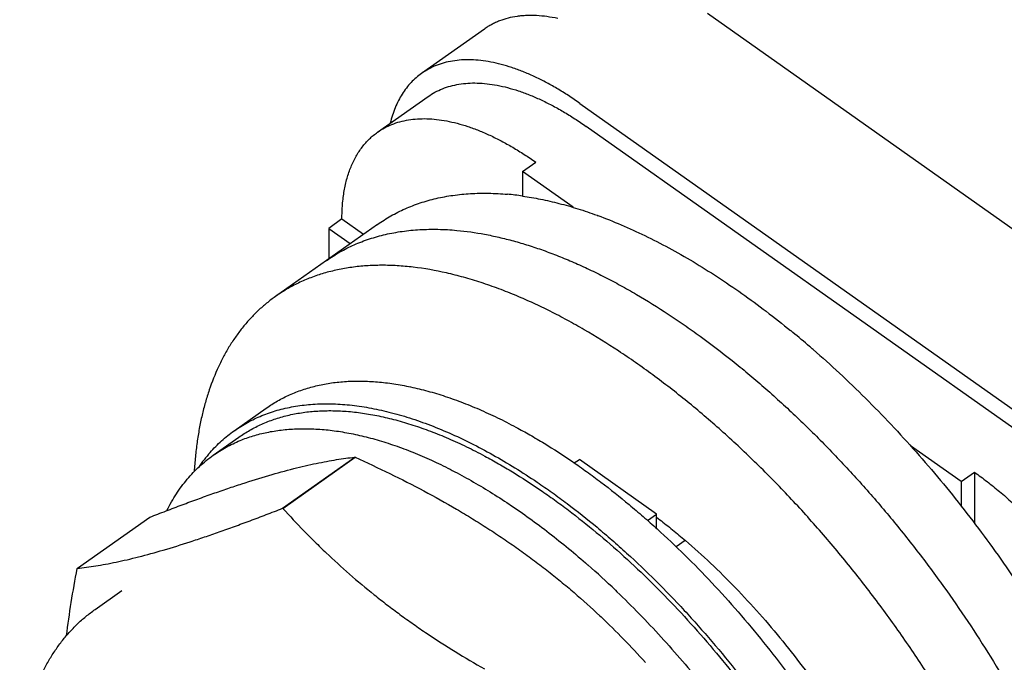
# Model space of a CAD drawing. Units: inches. Extents: x 0 to 22, y 0 to 17.
# Drawn here: x 15.3 to 18.1, y 3.7 to 5.5 of the extents above; entities that cross this region are included whole.
import ezdxf

# ---------------------------------------------------------------- set-up
doc = ezdxf.new("R2010")
doc.units = ezdxf.units.IN
doc.header["$LTSCALE"] = 1.21
doc.header["$MEASUREMENT"] = 0
doc.layers.get('0').update_dxf_attribs({"linetype": 'CONTINUOUS'})
doc.layers.add('DATUMS', color=7, linetype='CONTINUOUS')

msp = doc.modelspace()

# ---------------------------------------------------------------- linework, layer by layer
at = {"color": 7, "linetype": 'Continuous'}
for p, q in [((17.2525, 5.4874), (18.5324, 4.5824)), ((16.6342, 5.4436), (16.4602, 5.3206)), ((16.3379, 5.1572), (16.4779, 5.2562)), ((16.899, 5.2374), (18.1789, 4.3324)), ((18.1329, 4.3131), (16.9167, 5.1731)), ((16.7399, 5.0481), (16.7767, 5.0741)), ((16.7399, 5.0481), (16.7399, 4.98)), ((16.8801, 4.949), (16.7399, 5.0481)), ((16.2393, 4.9167), (16.2025, 4.8907)), ((16.2393, 4.9167), (16.2992, 4.8743)), ((16.9465, 4.927), (16.9486, 4.9262)), ((16.9466, 4.9267), (16.9486, 4.9259)), ((16.3376, 4.9015), (16.0548, 4.7015)), ((16.2025, 4.8907), (16.2025, 4.8057)), ((16.2025, 4.8907), (16.2625, 4.8483)), ((15.9405, 4.3291), (16.0296, 4.3921)), ((15.8825, 4.2612), (15.9532, 4.3112)), ((17.9561, 4.1881), (17.8159, 4.2873)), ((16.0746, 4.1141), (16.2751, 4.2559)), ((16.0755, 4.1139), (16.276, 4.2557)), ((16.276, 4.2557), (16.2751, 4.2559)), ((16.8833, 4.2401), (16.8974, 4.2494)), ((17.1113, 4.0981), (16.8974, 4.2494)), ((17.9561, 4.1881), (17.9929, 4.2141)), ((17.9929, 4.2141), (17.9929, 4.0723)), ((17.9561, 4.1881), (17.9561, 4.12)), ((16.7029, 4.1256), (16.7057, 4.1237)), ((16.7029, 4.1253), (16.7057, 4.1235)), ((16.0755, 4.1139), (16.0746, 4.1141)), ((17.0866, 4.0804), (17.1113, 4.0981)), ((17.1113, 4.0583), (17.1113, 4.0981)), ((15.5058, 3.9476), (15.7063, 4.0893)), ((17.1909, 4.0249), (17.166, 4.0073)), ((15.5058, 3.9476), (15.5054, 3.9469)), ((16.9973, 3.8869), (17.0017, 3.8828)), ((16.9973, 3.8867), (17.0016, 3.8826)), ((16.9542, 3.816), (16.9575, 3.8128)), ((16.9542, 3.816), (16.9575, 3.8128))]:
    msp.add_line(p, q, dxfattribs=at)
for centre, radius, start, end in [((16.6262, 4.1876), 0.8008, 81.8489, 84.8579), ((15.8228, 2.5749), 2.6242, 50.5779, 50.7555), ((15.7866, 2.531), 2.6811, 49.2764, 50.5757), ((15.7383, 2.4743), 2.7556, 49.0172, 49.283), ((16.1878, 3.9929), 0.4182, 138.6685, 145.9026), ((15.3031, 2.1163), 2.4507, 46.263, 48.6801), ((15.4188, 2.1889), 2.2371, 42.0351, 46.5428)]:
    msp.add_arc(centre, radius, start, end, dxfattribs=at)
for points, knots in [([(16.8374, 5.4726), (16.8275, 5.4748), (16.8081, 5.4783), (16.7838, 5.4807), (16.765, 5.4813), (16.7513, 5.4811), (16.738, 5.4802), (16.7208, 5.4782), (16.7, 5.4742), (16.6802, 5.4679), (16.6652, 5.4616), (16.6544, 5.4562), (16.644, 5.4503), (16.6374, 5.4459), (16.6342, 5.4436)], [0, 0, 0, 0, 0.143207, 0.279927, 0.345975, 0.410559, 0.473768, 0.5357, 0.65613, 0.772869, 0.830225, 0.887089, 0.943626, 1, 1, 1, 1]), ([(16.899, 5.2374), (16.8885, 5.2449), (16.8674, 5.2592), (16.8355, 5.2789), (16.8038, 5.2966), (16.7724, 5.3122), (16.7415, 5.3256), (16.7111, 5.3367), (16.6814, 5.3456), (16.6524, 5.3522), (16.6244, 5.3565), (16.5972, 5.3585), (16.5712, 5.3581), (16.5463, 5.3553), (16.5226, 5.3502), (16.5003, 5.3428), (16.4794, 5.333), (16.4664, 5.3249), (16.4602, 5.3206)], [0, 0, 0, 0, 0.081683, 0.160939, 0.23758, 0.311474, 0.382557, 0.450795, 0.516184, 0.578756, 0.638588, 0.695822, 0.750652, 0.803336, 0.854201, 0.90363, 0.952069, 1, 1, 1, 1]), ([(16.4602, 5.3206), (16.4549, 5.3168), (16.4447, 5.3088), (16.4305, 5.2951), (16.4176, 5.2799), (16.406, 5.2631), (16.3957, 5.2449), (16.3866, 5.2252), (16.379, 5.2042), (16.3749, 5.1897), (16.373, 5.1822)], [0, 0, 0, 0, 0.116327, 0.23356, 0.352573, 0.474187, 0.599136, 0.728065, 0.861532, 1, 1, 1, 1]), ([(16.4779, 5.2562), (16.4841, 5.2606), (16.497, 5.2687), (16.518, 5.2784), (16.5403, 5.2859), (16.564, 5.291), (16.5889, 5.2938), (16.6149, 5.2942), (16.642, 5.2922), (16.6701, 5.2879), (16.6991, 5.2813), (16.7288, 5.2724), (16.7591, 5.2612), (16.7901, 5.2478), (16.8214, 5.2323), (16.8532, 5.2146), (16.8851, 5.1948), (16.9061, 5.1806), (16.9167, 5.1731)], [0, 0, 0, 0, 0.047931, 0.09637, 0.145799, 0.196664, 0.249348, 0.304178, 0.361412, 0.421244, 0.483816, 0.549205, 0.617443, 0.688526, 0.76242, 0.839061, 0.918317, 1, 1, 1, 1]), ([(16.3379, 5.1572), (16.3441, 5.1616), (16.357, 5.1697), (16.3779, 5.1794), (16.4003, 5.1869), (16.424, 5.192), (16.4489, 5.1948), (16.4749, 5.1952), (16.502, 5.1932), (16.5301, 5.1889), (16.5591, 5.1823), (16.5888, 5.1734), (16.6191, 5.1622), (16.6501, 5.1488), (16.6814, 5.1333), (16.7131, 5.1156), (16.7451, 5.0958), (16.7661, 5.0816), (16.7767, 5.0741)], [0, 0, 0, 0, 0.047931, 0.09637, 0.145799, 0.196664, 0.249348, 0.304178, 0.361412, 0.421244, 0.483816, 0.549205, 0.617443, 0.688526, 0.76242, 0.839061, 0.918317, 1, 1, 1, 1]), ([(16.2393, 4.9167), (16.2393, 4.9301), (16.24, 4.95), (16.2427, 4.9759), (16.2463, 5.0003), (16.2527, 5.0291), (16.2637, 5.0614), (16.2755, 5.086), (16.2865, 5.1039), (16.2953, 5.1163), (16.3049, 5.1279), (16.3152, 5.1387), (16.3261, 5.1485), (16.3339, 5.1544), (16.3379, 5.1572)], [0, 0, 0, 0, 0.148817, 0.220199, 0.289564, 0.422362, 0.547865, 0.667002, 0.724586, 0.781059, 0.836616, 0.891473, 0.945856, 1, 1, 1, 1]), ([(16.3376, 4.9015), (16.3496, 4.9099), (16.3746, 4.9258), (16.4144, 4.9457), (16.4566, 4.9619), (16.501, 4.9744), (16.5475, 4.983), (16.5961, 4.9877), (16.6465, 4.9887), (16.6807, 4.9867), (16.698, 4.9852)], [0, 0, 0, 0, 0.116565, 0.234007, 0.353176, 0.474866, 0.599805, 0.728625, 0.861873, 1, 1, 1, 1]), ([(16.7398, 4.9803), (16.7565, 4.9779), (16.7905, 4.972), (16.8417, 4.9602), (16.894, 4.9452), (16.9289, 4.9334), (16.9465, 4.927)], [0, 0, 0, 0, 0.237405, 0.4831, 0.737264, 1, 1, 1, 1]), ([(16.9486, 4.9262), (16.9703, 4.9183), (17.0143, 4.9008), (17.0799, 4.8708), (17.1464, 4.8367), (17.2135, 4.7984), (17.281, 4.7562), (17.3486, 4.7102), (17.4163, 4.6605), (17.4608, 4.6253), (17.483, 4.6072)], [0, 0, 0, 0, 0.111299, 0.226754, 0.346292, 0.469794, 0.59711, 0.72806, 0.862433, 1, 1, 1, 1]), ([(16.1962, 4.8015), (16.2082, 4.81), (16.2333, 4.8258), (16.2732, 4.8458), (16.3155, 4.8621), (16.3601, 4.8745), (16.4068, 4.8831), (16.4556, 4.8878), (16.5062, 4.8886), (16.5405, 4.8867), (16.5579, 4.8851)], [0, 0, 0, 0, 0.11652, 0.233923, 0.353063, 0.474737, 0.599678, 0.728519, 0.861809, 1, 1, 1, 1]), ([(16.5579, 4.8851), (16.5837, 4.8827), (16.6228, 4.8771), (16.675, 4.8662), (16.7153, 4.856), (16.7563, 4.8439), (16.7978, 4.8299), (16.8399, 4.814), (16.8824, 4.7963), (16.9253, 4.7768), (16.9686, 4.7555), (17.0122, 4.7324), (17.0713, 4.6989), (17.1301, 4.6624), (17.1885, 4.6229), (17.2481, 4.5806), (17.307, 4.5356), (17.3652, 4.4879), (17.424, 4.4377), (17.4818, 4.385), (17.5387, 4.3301), (17.5955, 4.273), (17.6652, 4.1988), (17.7462, 4.1058), (17.8244, 4.0092), (17.8743, 3.9426), (17.8988, 3.9089)], [0, 0, 0, 0, 0.045708, 0.069504, 0.093944, 0.119035, 0.144784, 0.171191, 0.198255, 0.22597, 0.25433, 0.283323, 0.312936, 0.373954, 0.405329, 0.43725, 0.502636, 0.536055, 0.569922, 0.638878, 0.673913, 0.709275, 0.780851, 0.853347, 0.926489, 1, 1, 1, 1]), ([(16.7242, 4.7032), (16.7077, 4.7102), (16.6749, 4.7232), (16.6256, 4.7405), (16.5771, 4.7552), (16.5146, 4.771), (16.453, 4.7819), (16.3927, 4.7873), (16.3494, 4.7886), (16.3073, 4.7872), (16.2666, 4.783), (16.2337, 4.7773), (16.2081, 4.7713), (16.1833, 4.7646), (16.1532, 4.7544), (16.1186, 4.7395), (16.0857, 4.722), (16.0649, 4.7086), (16.0548, 4.7015)], [0, 0, 0, 0, 0.076928, 0.151621, 0.22408, 0.294325, 0.428288, 0.492186, 0.554142, 0.614276, 0.672742, 0.729716, 0.757709, 0.785407, 0.84002, 0.893813, 0.947048, 1, 1, 1, 1]), ([(16.0548, 4.7015), (16.0465, 4.6956), (16.0302, 4.6832), (16.0071, 4.6629), (15.9853, 4.641), (15.9648, 4.6173), (15.9457, 4.592), (15.9279, 4.5651), (15.9115, 4.5366), (15.8913, 4.4962), (15.8743, 4.453), (15.8603, 4.4077), (15.8512, 4.372), (15.8435, 4.3348), (15.8373, 4.2964), (15.8326, 4.2568), (15.8305, 4.2299), (15.8297, 4.2163)], [0, 0, 0, 0, 0.055249, 0.110699, 0.166549, 0.222991, 0.280207, 0.338371, 0.397643, 0.458168, 0.583435, 0.648443, 0.715136, 0.783586, 0.853851, 0.925979, 1, 1, 1, 1]), ([(18.0755, 1.8437), (18.0847, 1.8502), (18.1026, 1.8639), (18.1279, 1.8866), (18.1516, 1.9113), (18.1737, 1.9381), (18.1941, 1.9668), (18.2128, 1.9975), (18.2298, 2.0301), (18.2505, 2.0765), (18.2673, 2.1261), (18.2804, 2.1781), (18.2885, 2.2193), (18.2949, 2.2621), (18.2994, 2.3064), (18.3021, 2.3521), (18.3029, 2.3991), (18.3019, 2.4475), (18.2991, 2.497), (18.2945, 2.5477), (18.288, 2.5995), (18.2797, 2.6523), (18.2661, 2.7247), (18.2491, 2.7979), (18.2287, 2.8718), (18.2058, 2.9479), (18.1727, 3.0441), (18.1269, 3.1599), (18.0747, 3.2764), (18.0265, 3.3731), (17.9851, 3.4502), (17.9416, 3.5275), (17.8955, 3.6038), (17.8472, 3.6791), (17.7971, 3.7536), (17.732, 3.845), (17.6498, 3.9512), (17.5642, 4.0534), (17.4757, 4.1509), (17.3847, 4.2433), (17.3069, 4.316), (17.2438, 4.371), (17.1813, 4.4232), (17.1179, 4.4723), (17.0539, 4.5183), (16.991, 4.561), (16.9277, 4.6003), (16.8641, 4.6361), (16.8173, 4.6606), (16.7708, 4.683), (16.7397, 4.6967), (16.7242, 4.7032)], [0, 0, 0, 0, 0.009528, 0.019098, 0.028751, 0.038529, 0.048467, 0.058601, 0.068964, 0.079583, 0.101677, 0.113201, 0.125061, 0.137269, 0.149833, 0.162759, 0.176051, 0.18971, 0.203734, 0.21812, 0.232865, 0.24796, 0.263398, 0.295259, 0.311662, 0.328362, 0.362592, 0.397825, 0.433925, 0.470743, 0.489374, 0.508126, 0.545907, 0.564897, 0.583925, 0.622007, 0.659985, 0.697691, 0.73496, 0.771631, 0.807549, 0.825182, 0.842572, 0.876559, 0.893128, 0.909394, 0.940965, 0.956251, 0.97119, 0.985775, 1, 1, 1, 1]), ([(17.5455, 4.5545), (17.5702, 4.5331), (17.6194, 4.4888), (17.6914, 4.4194), (17.7622, 4.3466), (17.8314, 4.2707), (17.899, 4.1918), (17.9645, 4.1104), (18.0279, 4.0267), (18.0887, 3.941), (18.147, 3.8536), (18.2023, 3.7648), (18.2545, 3.675), (18.3035, 3.5844), (18.3491, 3.4935), (18.391, 3.4024), (18.4291, 3.3116), (18.4634, 3.2214), (18.4937, 3.1321), (18.5198, 3.0441), (18.5417, 2.9575), (18.5593, 2.8729), (18.5725, 2.7904), (18.5813, 2.7103), (18.5857, 2.633), (18.5856, 2.5587), (18.581, 2.4876), (18.572, 2.4201), (18.5585, 2.3564), (18.5407, 2.2967), (18.5185, 2.2412), (18.4963, 2.1982), (18.4764, 2.1663), (18.4606, 2.1438), (18.4438, 2.1224), (18.4318, 2.1089), (18.4257, 2.1024)], [0, 0, 0, 0, 0.035024, 0.070685, 0.106894, 0.143557, 0.180578, 0.217858, 0.255298, 0.292795, 0.330249, 0.367558, 0.404621, 0.44134, 0.477617, 0.513361, 0.548479, 0.582887, 0.616504, 0.649256, 0.681075, 0.711902, 0.741686, 0.770388, 0.797979, 0.824445, 0.849786, 0.874022, 0.89719, 0.91935, 0.940587, 0.961011, 0.970962, 0.980764, 0.990436, 1, 1, 1, 1]), ([(16.0296, 4.3921), (16.0397, 4.3993), (16.0607, 4.4126), (16.0942, 4.4296), (16.1297, 4.4435), (16.167, 4.4542), (16.206, 4.4618), (16.2468, 4.4663), (16.2891, 4.4675), (16.3328, 4.4657), (16.3779, 4.4606), (16.4243, 4.4525), (16.4718, 4.4412), (16.5203, 4.4268), (16.5698, 4.4094), (16.62, 4.3889), (16.6621, 4.3696), (16.6961, 4.3527), (16.7263, 4.3369), (16.761, 4.3176), (16.8137, 4.2865), (16.866, 4.2525), (16.918, 4.2159), (16.9709, 4.1768), (17.0231, 4.1352), (17.0747, 4.0913), (17.1266, 4.0452), (17.1906, 3.9845), (17.2655, 3.9076), (17.3384, 3.8267), (17.409, 3.7422), (17.4768, 3.6545), (17.5416, 3.5641), (17.6029, 3.4715), (17.6509, 3.3928), (17.6873, 3.3291), (17.7221, 3.2655), (17.7548, 3.2014), (17.7854, 3.1368), (17.814, 3.073), (17.8404, 3.009), (17.8643, 2.945), (17.8862, 2.8823), (17.9057, 2.8198), (17.9225, 2.7578), (17.9372, 2.6975), (17.9493, 2.638), (17.9586, 2.5792), (17.9641, 2.5363), (17.9681, 2.4943), (17.9707, 2.4532), (17.9719, 2.4131), (17.9716, 2.3739), (17.9698, 2.3359), (17.9666, 2.2989), (17.962, 2.2631), (17.9559, 2.2285), (17.9484, 2.1951), (17.9367, 2.1529), (17.922, 2.1128), (17.9044, 2.0751), (17.8899, 2.0487), (17.8741, 2.0238), (17.857, 2.0004), (17.8385, 1.9785), (17.8188, 1.9583), (17.7979, 1.9397), (17.7831, 1.9284), (17.7755, 1.9231)], [0, 0, 0, 0, 0.010142, 0.020357, 0.030716, 0.041284, 0.052122, 0.063285, 0.074817, 0.086758, 0.099138, 0.111981, 0.125305, 0.13912, 0.153431, 0.168239, 0.183539, 0.191372, 0.199325, 0.211474, 0.223882, 0.249443, 0.26258, 0.275942, 0.303296, 0.317266, 0.331415, 0.360196, 0.389534, 0.419315, 0.449421, 0.479733, 0.510127, 0.54048, 0.570669, 0.585664, 0.600573, 0.630071, 0.644633, 0.659052, 0.687402, 0.70131, 0.715023, 0.741815, 0.754876, 0.767699, 0.792595, 0.804656, 0.81645, 0.827972, 0.839218, 0.850185, 0.860872, 0.87128, 0.881411, 0.891268, 0.900856, 0.910184, 0.919262, 0.936706, 0.945111, 0.953327, 0.961375, 0.969279, 0.977065, 0.984761, 0.992396, 1, 1, 1, 1]), ([(15.9405, 4.3291), (15.9464, 4.3333), (15.9586, 4.3414), (15.9775, 4.3525), (15.9971, 4.3625), (16.0175, 4.3715), (16.0384, 4.3793), (16.0601, 4.3861), (16.0823, 4.3919), (16.113, 4.3981), (16.1531, 4.4031), (16.1941, 4.4044), (16.2279, 4.4034), (16.2631, 4.4008), (16.3082, 4.3948), (16.3635, 4.3833), (16.4203, 4.3675), (16.4783, 4.3475), (16.5375, 4.3233), (16.5976, 4.295), (16.6583, 4.2627), (16.7196, 4.2265), (16.7601, 4.2003), (16.7804, 4.1866)], [0, 0, 0, 0, 0.024198, 0.048456, 0.072835, 0.097392, 0.122184, 0.147266, 0.172689, 0.198502, 0.251456, 0.306461, 0.334821, 0.363785, 0.4236, 0.486063, 0.551263, 0.619249, 0.690026, 0.763564, 0.839804, 0.918653, 1, 1, 1, 1]), ([(15.9532, 4.3112), (15.9631, 4.3182), (15.9838, 4.3314), (16.0169, 4.3481), (16.0518, 4.3618), (16.0886, 4.3723), (16.1271, 4.3798), (16.1672, 4.3842), (16.2089, 4.3855), (16.252, 4.3836), (16.2965, 4.3787), (16.3422, 4.3706), (16.389, 4.3595), (16.4368, 4.3453), (16.4855, 4.3282), (16.535, 4.308), (16.5765, 4.289), (16.61, 4.2723), (16.6398, 4.2567), (16.674, 4.2378), (16.7259, 4.207), (16.7775, 4.1736), (16.8287, 4.1375), (16.8808, 4.099), (16.9456, 4.0474), (17.022, 3.9808), (17.0973, 3.9095), (17.1711, 3.8337), (17.243, 3.754), (17.3125, 3.6706), (17.3794, 3.5842), (17.4432, 3.4952), (17.5036, 3.4039), (17.5603, 3.311), (17.6129, 3.217), (17.6533, 3.1377), (17.6834, 3.0741), (17.7116, 3.0112), (17.7376, 2.9481), (17.7612, 2.8851), (17.7828, 2.8233), (17.802, 2.7617), (17.8185, 2.7006), (17.833, 2.6412), (17.845, 2.5825), (17.8541, 2.5246), (17.8612, 2.469), (17.8657, 2.4143), (17.8672, 2.3609), (17.8668, 2.3102), (17.8636, 2.2608), (17.8575, 2.2131), (17.8496, 2.1682), (17.8389, 2.1252), (17.8251, 2.0843), (17.8136, 2.0554), (17.8007, 2.0279), (17.7864, 2.0018), (17.7709, 1.9773), (17.754, 1.9542), (17.7358, 1.9327), (17.7164, 1.9128), (17.6957, 1.8944), (17.6812, 1.8833), (17.6737, 1.878)], [0, 0, 0, 0, 0.010142, 0.020358, 0.030716, 0.041284, 0.052123, 0.063285, 0.074817, 0.086758, 0.099139, 0.111982, 0.125306, 0.139121, 0.153432, 0.168241, 0.183541, 0.191374, 0.199327, 0.211476, 0.223884, 0.249445, 0.262583, 0.275945, 0.303298, 0.331416, 0.360198, 0.389536, 0.419317, 0.449424, 0.479736, 0.51013, 0.540483, 0.570672, 0.600575, 0.630074, 0.644636, 0.659055, 0.687405, 0.701313, 0.715026, 0.741819, 0.754879, 0.767703, 0.7926, 0.804661, 0.816455, 0.839219, 0.850186, 0.860874, 0.881408, 0.891266, 0.900855, 0.919254, 0.928092, 0.936705, 0.94511, 0.953326, 0.961374, 0.969279, 0.977065, 0.984761, 0.992396, 1, 1, 1, 1]), ([(15.8738, 4.2691), (15.8788, 4.2748), (15.8891, 4.2858), (15.9054, 4.3014), (15.9225, 4.3159), (15.9344, 4.3248), (15.9405, 4.3291)], [0, 0, 0, 0, 0.252244, 0.502571, 0.751609, 1, 1, 1, 1]), ([(15.9569, 4.3021), (15.9688, 4.307), (15.9933, 4.3157), (16.0315, 4.3254), (16.0716, 4.3319), (16.1133, 4.3351), (16.1566, 4.3351), (16.2014, 4.3318), (16.2475, 4.3252), (16.2949, 4.3154), (16.3433, 4.3024), (16.3928, 4.2863), (16.4432, 4.267), (16.4943, 4.2446), (16.546, 4.2192), (16.5982, 4.1909), (16.6508, 4.1596), (16.6855, 4.1372), (16.7029, 4.1256)], [0, 0, 0, 0, 0.048366, 0.097829, 0.148672, 0.201141, 0.255448, 0.311764, 0.370223, 0.430927, 0.493942, 0.559306, 0.627035, 0.697114, 0.76951, 0.844173, 0.921031, 1, 1, 1, 1]), ([(15.8825, 4.2612), (15.8882, 4.2653), (15.9, 4.2731), (15.9183, 4.2838), (15.9373, 4.2936), (15.9503, 4.2993), (15.9569, 4.3021)], [0, 0, 0, 0, 0.248511, 0.497621, 0.747924, 1, 1, 1, 1]), ([(15.7543, 4.1083), (15.7582, 4.1162), (15.7665, 4.1316), (15.78, 4.1538), (15.7945, 4.1748), (15.8101, 4.1947), (15.8267, 4.2133), (15.8443, 4.2306), (15.8628, 4.2466), (15.8758, 4.2565), (15.8825, 4.2612)], [0, 0, 0, 0, 0.131329, 0.260209, 0.386934, 0.511821, 0.635207, 0.757448, 0.878918, 1, 1, 1, 1]), ([(15.7063, 4.0893), (15.7215, 4.0953), (15.7514, 4.1068), (15.7958, 4.1237), (15.8391, 4.1397), (15.8812, 4.1547), (15.9221, 4.1689), (15.9737, 4.186), (16.0345, 4.205), (16.0931, 4.2212), (16.1369, 4.2319), (16.1673, 4.2386), (16.1963, 4.2444), (16.232, 4.2506), (16.2581, 4.2541), (16.2751, 4.2559)], [0, 0, 0, 0, 0.082032, 0.16201, 0.239754, 0.315098, 0.387883, 0.457967, 0.589574, 0.709325, 0.764729, 0.817206, 0.866846, 0.913767, 1, 1, 1, 1]), ([(16.276, 4.2557), (16.3084, 4.2411), (16.3722, 4.2111), (16.466, 4.1632), (16.5418, 4.1209), (16.6008, 4.0855), (16.644, 4.0583), (16.6863, 4.0304), (16.7276, 4.0018), (16.768, 3.9725), (16.8073, 3.9425), (16.8455, 3.9118), (16.895, 3.8703), (16.9309, 3.838), (16.9542, 3.816)], [0, 0, 0, 0, 0.131049, 0.260663, 0.388642, 0.451969, 0.514828, 0.577205, 0.639087, 0.700472, 0.761355, 0.82174, 0.881637, 1, 1, 1, 1]), ([(17.9929, 4.2141), (18.0047, 4.2058), (18.0283, 4.1883), (18.063, 4.1603), (18.0975, 4.1303), (18.1199, 4.1092), (18.1311, 4.0983)], [0, 0, 0, 0, 0.240555, 0.487944, 0.741345, 1, 1, 1, 1]), ([(16.7804, 4.1866), (16.7944, 4.1771), (16.8224, 4.1577), (16.8782, 4.1166), (16.9335, 4.0727), (16.9879, 4.0263), (17.0428, 3.9774), (17.1104, 3.9129), (17.1758, 3.8449), (17.2271, 3.7882), (17.278, 3.7298), (17.3272, 3.6696), (17.3749, 3.6077), (17.4215, 3.5447), (17.4663, 3.4804), (17.5091, 3.4149), (17.5504, 3.3488), (17.5993, 3.2655), (17.6533, 3.1641), (17.7022, 3.0624), (17.7387, 2.9773), (17.7651, 2.9094), (17.7893, 2.843), (17.8055, 2.7928), (17.8153, 2.7594)], [0, 0, 0, 0, 0.028242, 0.057, 0.115957, 0.146105, 0.176658, 0.238856, 0.302293, 0.334392, 0.366698, 0.431779, 0.464486, 0.497252, 0.562813, 0.595536, 0.62817, 0.693023, 0.757085, 0.820074, 0.881721, 0.911964, 0.941777, 1, 1, 1, 1]), ([(16.7057, 4.1237), (16.724, 4.1114), (16.7604, 4.086), (16.8144, 4.0455), (16.8682, 4.0024), (16.9035, 3.9723), (16.9212, 3.9568)], [0, 0, 0, 0, 0.241752, 0.48926, 0.742149, 1, 1, 1, 1]), ([(15.5058, 3.9476), (15.5228, 3.9493), (15.549, 3.9529), (15.5846, 3.9591), (15.6136, 3.9648), (15.6441, 3.9716), (15.6879, 3.9823), (15.7465, 3.9985), (15.8073, 4.0174), (15.8589, 4.0346), (15.8997, 4.0487), (15.9418, 4.0638), (15.9851, 4.0798), (16.0296, 4.0966), (16.0595, 4.1082), (16.0746, 4.1141)], [0, 0, 0, 0, 0.086233, 0.133154, 0.182794, 0.235271, 0.290675, 0.410426, 0.542033, 0.612117, 0.684902, 0.760246, 0.83799, 0.917968, 1, 1, 1, 1]), ([(16.0755, 4.1139), (16.0946, 4.0927), (16.1239, 4.0614), (16.1643, 4.0207), (16.206, 3.9803), (16.2602, 3.9308), (16.3169, 3.8834), (16.364, 3.8465), (16.4002, 3.8192), (16.4374, 3.7926), (16.4881, 3.7577), (16.5536, 3.7157), (16.6075, 3.684), (16.6348, 3.6685)], [0, 0, 0, 0, 0.118971, 0.179022, 0.239472, 0.361629, 0.485576, 0.548249, 0.611394, 0.675014, 0.739105, 0.868667, 1, 1, 1, 1]), ([(17.1113, 4.0893), (17.1233, 4.0802), (17.1473, 4.0615), (17.1949, 4.0222), (17.2537, 3.9698), (17.3225, 3.9025), (17.3895, 3.8307), (17.4542, 3.7551), (17.5162, 3.6761), (17.575, 3.5942), (17.6303, 3.5102), (17.6731, 3.4385), (17.7053, 3.3805), (17.7358, 3.3227), (17.764, 3.2644), (17.7899, 3.2059), (17.8138, 3.1483), (17.8353, 3.0906), (17.8542, 3.0332), (17.8709, 2.9773), (17.885, 2.9219), (17.8963, 2.8672), (17.901, 2.8403), (17.9031, 2.8269)], [0, 0, 0, 0, 0.029706, 0.059916, 0.121678, 0.184992, 0.249564, 0.315065, 0.381152, 0.447479, 0.513695, 0.579453, 0.612054, 0.644412, 0.708233, 0.73962, 0.770605, 0.831221, 0.860789, 0.889818, 0.946142, 0.973391, 1, 1, 1, 1]), ([(15.4758, 3.7608), (15.4796, 3.7916), (15.4885, 3.8538), (15.4995, 3.9157), (15.5054, 3.9469)], [0, 0, 0, 0, 0.493965, 1, 1, 1, 1]), ([(17.8988, 3.9089), (17.9218, 3.877), (17.9667, 3.8127), (18.0307, 3.7142), (18.0909, 3.6142), (18.1472, 3.513), (18.1992, 3.4113), (18.2467, 3.3093), (18.2895, 3.2077), (18.3274, 3.1068), (18.3549, 3.0231), (18.3744, 2.9569), (18.3917, 2.8923), (18.4066, 2.8283), (18.4188, 2.765), (18.429, 2.7037), (18.4366, 2.6434), (18.4414, 2.5841), (18.4442, 2.5272), (18.4443, 2.4585), (18.4406, 2.4043), (18.4378, 2.378)], [0, 0, 0, 0, 0.07119, 0.142217, 0.212839, 0.282821, 0.351928, 0.419936, 0.48663, 0.551806, 0.615272, 0.646312, 0.676861, 0.736409, 0.765379, 0.793793, 0.848898, 0.875575, 0.901659, 0.952025, 1, 1, 1, 1]), ([(17.0017, 3.8828), (17.0226, 3.8626), (17.0641, 3.8214), (17.1247, 3.7571), (17.1839, 3.6902), (17.2414, 3.6208), (17.2971, 3.5493), (17.3507, 3.476), (17.402, 3.401), (17.4509, 3.3247), (17.4972, 3.2474), (17.5407, 3.1693), (17.5812, 3.0908), (17.6186, 3.0121), (17.6527, 2.9335), (17.6834, 2.8553), (17.7107, 2.7779), (17.7267, 2.7262), (17.734, 2.7005)], [0, 0, 0, 0, 0.062009, 0.124899, 0.188503, 0.252646, 0.317153, 0.381842, 0.446533, 0.511047, 0.575202, 0.638823, 0.701735, 0.763769, 0.824764, 0.884563, 0.94302, 1, 1, 1, 1]), ([(15.3459, 3.3506), (15.3459, 3.3757), (15.3474, 3.413), (15.3525, 3.462), (15.3579, 3.4976), (15.365, 3.5323), (15.3736, 3.566), (15.384, 3.5987), (15.396, 3.6303), (15.4098, 3.6608), (15.4253, 3.6901), (15.4426, 3.7181), (15.4617, 3.7446), (15.4825, 3.7695), (15.5049, 3.7928), (15.529, 3.8143), (15.546, 3.8273), (15.5548, 3.8335)], [0, 0, 0, 0, 0.137559, 0.204485, 0.270213, 0.334809, 0.398363, 0.460988, 0.522799, 0.583893, 0.644384, 0.704398, 0.763992, 0.823223, 0.88218, 0.941036, 1, 1, 1, 1])]:
    msp.add_open_spline(points, degree=3, knots=knots, dxfattribs=at)
at = {"layer": 'DATUMS', "color": 7, "linetype": 'Continuous'}
msp.add_line((15.5548, 3.8335), (15.629, 3.886), dxfattribs=at)

doc.saveas('drawing.dxf')
